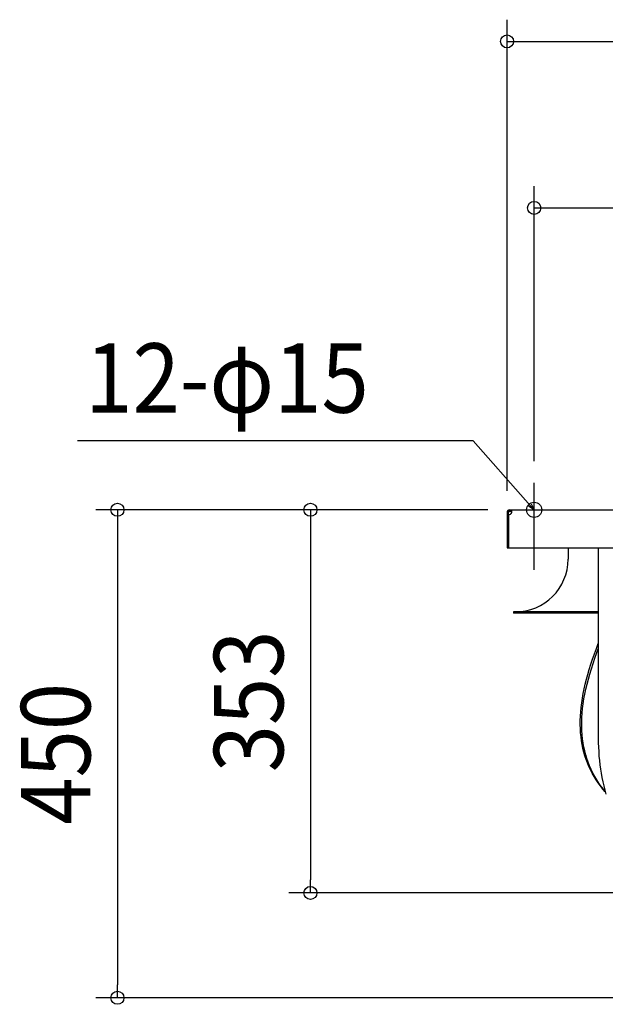
# Model space of a CAD drawing. Extents: x -924 to 1185, y -659 to 522.
# Drawn here: x -924 to -384, y -456 to 452 of the extents above; entities that cross this region are included whole.
import ezdxf
from ezdxf.enums import TextEntityAlignment as Align

# ---------------------------------------------------------------- set-up
doc = ezdxf.new("R2010")
doc.units = 0
doc.header["$LTSCALE"] = 20
doc.header["$PDMODE"] = 3
doc.header["$PDSIZE"] = -2
doc.layers.get('DEFPOINTS').update_dxf_attribs({"linetype": 'CONTINUOUS'})
for name, color, linetype in [('DETAIL', 5, 'CONTINUOUS'), ('FIX', 11, 'CONTINUOUS'), ('NOTE', 4, 'CONTINUOUS'), ('OUTLINE', 3, 'CONTINUOUS'), ('SIZE', 30, 'CONTINUOUS')]:
    doc.layers.add(name, color=color, linetype=linetype)
doc.styles.get("Standard").update_dxf_attribs({"font": 'SIMPLEX.shx', "width": 0.9, "height": 64, "bigfont": 'BIGFONT.shx'})

msp = doc.modelspace()

# ---------------------------------------------------------------- linework, layer by layer
at = {"layer": 'DEFPOINTS', "color": 30, "linetype": 'CONTINUOUS'}
for p in [(-450, 24.8), (-472.6, 0), (-472.6, 0), (-475, -2.4), (-656.3, -353.5), (-834.22, -450.2)]:
    msp.add_point(p, dxfattribs=at)
at = {"layer": 'DETAIL', "color": 5, "linetype": 'CONTINUOUS'}
for p, q in [((-472.6, 0), (-3.23, 0)), ((-472.6, -1.2), (-472.6, 0)), ((-470.68, 0), (-470.72, 0)), ((-470.72, -1.2), (-470.72, 0)), ((-473.8, -2.4), (-475, -2.4)), ((-475, -2.4), (-475, -35)), ((-475, -4.55), (-473.8, -4.55)), ((-473.8, -4.55), (-473.8, -2.4)), ((-473.8, -4.55), (-473.8, -35)), ((-472.6, -1.2), (-470.72, -1.2)), ((-470.68, -1.2), (-470.72, -1.2)), ((-470.72, -2.4), (-470.68, -2.27)), ((-470.65, -0.02), (-470.68, 0)), ((-470.64, -1.21), (-470.68, -1.2)), ((-470.68, -2.27), (-470.65, -2.13)), ((-470.61, -0.03), (-470.65, -0.02)), ((-470.65, -2.13), (-470.61, -2)), ((-470.61, -1.22), (-470.64, -1.21)), ((-470.59, -0.06), (-470.61, -0.03)), ((-470.57, -1.24), (-470.61, -1.22)), ((-470.61, -2), (-470.59, -1.87)), ((-470.56, -0.09), (-470.59, -0.06)), ((-470.59, -1.87), (-470.56, -1.74)), ((-470.55, -1.26), (-470.57, -1.24)), ((-470.54, -0.13), (-470.56, -0.09)), ((-470.56, -1.74), (-470.54, -1.61)), ((-470.52, -1.28), (-470.55, -1.26)), ((-470.52, -0.18), (-470.54, -0.13)), ((-470.54, -1.61), (-470.52, -1.48)), ((-470.5, -0.24), (-470.52, -0.18)), ((-470.5, -1.31), (-470.52, -1.28)), ((-470.52, -1.48), (-470.5, -1.36)), ((-470.48, -0.3), (-470.5, -0.24)), ((-470.5, -1.36), (-470.48, -1.24)), ((-470.49, -1.33), (-470.5, -1.31)), ((-470.47, -0.37), (-470.48, -0.3)), ((-470.48, -1.24), (-470.47, -1.12)), ((-470.46, -0.44), (-470.47, -0.37)), ((-470.47, -1.12), (-470.46, -1.01)), ((-470.46, -0.52), (-470.46, -0.44)), ((-470.45, -0.61), (-470.46, -0.52)), ((-470.46, -0.9), (-470.45, -0.8)), ((-470.46, -1.01), (-470.46, -0.9)), ((-470.45, -0.7), (-470.45, -0.61)), ((-470.45, -0.8), (-470.45, -0.7)), ((-475, -35), (475, -35)), ((-418.7, -35), (-418.7, -45.4)), ((-390.9, -35), (-390.9, -211)), ((-390.9, -94.2), (-469, -94.2)), ((-469, -94.2), (-469, -95.4)), ((-390.9, -95.4), (-469, -95.4)), ((-392.63, -127.95), (-390.9, -123.48)), ((-396.15, -137.71), (-394.45, -132.87)), ((-394.45, -132.87), (-392.63, -127.95)), ((-393.99, -136.74), (-392.16, -131.66)), ((-392.16, -131.66), (-390.9, -128.34)), ((-399.21, -147.17), (-397.74, -142.48)), ((-397.74, -142.48), (-396.15, -137.71)), ((-397.27, -146.64), (-395.69, -141.73)), ((-395.69, -141.73), (-393.99, -136.74)), ((-401.8, -156.36), (-400.56, -151.8)), ((-400.56, -151.8), (-399.21, -147.17)), ((-400.05, -156.24), (-398.72, -151.48)), ((-398.72, -151.48), (-397.27, -146.64)), ((-403.91, -165.26), (-402.91, -160.84)), ((-402.91, -160.84), (-401.8, -156.36)), ((-402.32, -165.52), (-401.25, -160.92)), ((-401.25, -160.92), (-400.05, -156.24)), ((-405.54, -173.88), (-404.78, -169.6)), ((-404.78, -169.6), (-403.91, -165.26)), ((-404.06, -174.51), (-403.25, -170.06)), ((-403.25, -170.06), (-402.32, -165.52)), ((-406.68, -182.24), (-406.17, -178.1)), ((-406.17, -178.1), (-405.54, -173.88)), ((-405.28, -183.21), (-404.74, -178.9)), ((-404.74, -178.9), (-404.06, -174.51)), ((-407.47, -194.28), (-407.33, -190.33)), ((-407.33, -190.33), (-407.07, -186.32)), ((-407.07, -186.32), (-406.68, -182.24)), ((-405.98, -191.62), (-405.7, -187.45)), ((-405.7, -187.45), (-405.28, -183.21)), ((-407.49, -198.16), (-407.47, -194.28)), ((-407.39, -201.98), (-407.49, -198.16)), ((-406.14, -199.75), (-406.13, -195.72)), ((-406.02, -203.7), (-406.14, -199.75)), ((-406.13, -195.72), (-405.98, -191.62)), ((-407.15, -205.73), (-407.39, -201.98)), ((-406.8, -209.42), (-407.15, -205.73)), ((-405.77, -207.59), (-406.02, -203.7)), ((-405.38, -211.41), (-405.77, -207.59)), ((-406.32, -213.06), (-406.8, -209.42)), ((-405.71, -216.62), (-406.32, -213.06)), ((-404.98, -220.13), (-405.71, -216.62)), ((-404.86, -215.16), (-405.38, -211.41)), ((-404.2, -218.84), (-404.86, -215.16)), ((-390.9, -211), (-390.86, -215.04)), ((-390.86, -215.04), (-390.73, -219.08)), ((-404.13, -223.58), (-404.98, -220.13)), ((-403.41, -222.46), (-404.2, -218.84)), ((-403.15, -226.96), (-404.13, -223.58)), ((-402.49, -226.01), (-403.41, -222.46)), ((-402.04, -230.29), (-403.15, -226.96)), ((-401.43, -229.5), (-402.49, -226.01)), ((-390.73, -219.08), (-390.52, -223.11)), ((-390.52, -223.11), (-390.22, -227.14)), ((-400.82, -233.56), (-402.04, -230.29)), ((-400.23, -232.93), (-401.43, -229.5)), ((-399.46, -236.76), (-400.82, -233.56)), ((-398.91, -236.29), (-400.23, -232.93)), ((-390.22, -227.14), (-389.84, -231.15)), ((-389.84, -231.15), (-389.37, -235.15)), ((-389.37, -235.15), (-388.82, -239.12)), ((-397.99, -239.91), (-399.46, -236.76)), ((-397.45, -239.58), (-398.91, -236.29)), ((-396.39, -243), (-397.99, -239.91)), ((-395.85, -242.82), (-397.45, -239.58)), ((-394.66, -246.03), (-396.39, -243)), ((-394.12, -245.99), (-395.85, -242.82)), ((-388.82, -239.12), (-388.19, -243.08)), ((-388.19, -243.08), (-387.47, -247)), ((-392.82, -249.01), (-394.66, -246.03)), ((-392.26, -249.1), (-394.12, -245.99)), ((-390.85, -251.93), (-392.82, -249.01)), ((-390.27, -252.14), (-392.26, -249.1)), ((-388.76, -254.79), (-390.85, -251.93)), ((-388.15, -255.13), (-390.27, -252.14)), ((-387.47, -247), (-386.67, -250.9)), ((-386.67, -250.9), (-385.79, -254.77)), ((-386.54, -257.59), (-388.76, -254.79)), ((-385.89, -258.05), (-388.15, -255.13)), ((-384.41, -260.11), (-386.54, -257.59)), ((-384.52, -259.7), (-385.89, -258.05)), ((-385.79, -254.77), (-384.82, -258.61)), ((-384.82, -258.61), (-383.77, -262.42))]:
    msp.add_line(p, q, dxfattribs=at)
for centre, radius, start, end in [((-472.6, -2.4), 2.4, 90, 180), ((-472.6, -2.4), 1.2, 90, 180), ((-473.95, -1.05), 3.5, 272.45629, 337.31191), ((-467.5, -45.4), 48.8, 270, 0)]:
    msp.add_arc(centre, radius, start, end, dxfattribs=at)
at = {"layer": 'FIX', "color": 11, "linetype": 'CONTINUOUS'}
msp.add_circle((-450, 0), 7, dxfattribs=at)
at = {"layer": 'NOTE', "color": 4, "linetype": 'CONTINUOUS'}
for p, q in [((-506.1, 63.6), (-871.07, 63.76)), ((-457.94, 9), (-506.1, 63.6)), ((-450, -46.49), (-450, 24.8)), ((-450, -55.43), (-450, 16.04)), ((-450, 0), (-457.94, 9)), ((-450, 0), (-455.17, 3.44)), ((-452.76, 5.56), (-450, 0))]:
    msp.add_line(p, q, dxfattribs=at)
at = {"layer": 'OUTLINE', "color": 3, "linetype": 'CONTINUOUS'}
for p, q in [((-472.6, 0), (-3.23, 0)), ((-475, -2.4), (-475, -35)), ((-475, -35), (-418.7, -35)), ((-418.7, -35), (-418.7, -45.4)), ((-390.9, -94.2), (-469, -94.2)), ((-469, -94.2), (-469, -95.4)), ((-390.9, -95.4), (-469, -95.4)), ((-390.9, -94.2), (-390.9, -123.48)), ((-392.63, -127.95), (-390.9, -123.48)), ((-396.15, -137.71), (-394.45, -132.87)), ((-394.45, -132.87), (-392.63, -127.95)), ((-399.21, -147.17), (-397.74, -142.48)), ((-397.74, -142.48), (-396.15, -137.71)), ((-401.8, -156.36), (-400.56, -151.8)), ((-400.56, -151.8), (-399.21, -147.17)), ((-403.91, -165.26), (-402.91, -160.84)), ((-402.91, -160.84), (-401.8, -156.36)), ((-405.54, -173.88), (-404.78, -169.6)), ((-404.78, -169.6), (-403.91, -165.26)), ((-406.68, -182.24), (-406.17, -178.1)), ((-406.17, -178.1), (-405.54, -173.88)), ((-407.47, -194.28), (-407.33, -190.33)), ((-407.33, -190.33), (-407.07, -186.32)), ((-407.07, -186.32), (-406.68, -182.24)), ((-407.49, -198.16), (-407.47, -194.28)), ((-407.39, -201.98), (-407.49, -198.16)), ((-407.15, -205.73), (-407.39, -201.98)), ((-406.8, -209.42), (-407.15, -205.73)), ((-406.32, -213.06), (-406.8, -209.42)), ((-405.71, -216.62), (-406.32, -213.06)), ((-404.98, -220.13), (-405.71, -216.62)), ((-404.13, -223.58), (-404.98, -220.13)), ((-403.15, -226.96), (-404.13, -223.58)), ((-402.04, -230.29), (-403.15, -226.96)), ((-400.82, -233.56), (-402.04, -230.29)), ((-399.46, -236.76), (-400.82, -233.56)), ((-397.99, -239.91), (-399.46, -236.76)), ((-396.39, -243), (-397.99, -239.91)), ((-394.66, -246.03), (-396.39, -243)), ((-392.82, -249.01), (-394.66, -246.03)), ((-390.85, -251.93), (-392.82, -249.01)), ((-388.76, -254.79), (-390.85, -251.93)), ((-386.54, -257.59), (-388.76, -254.79)), ((-384.41, -260.11), (-386.54, -257.59))]:
    msp.add_line(p, q, dxfattribs=at)
for centre, radius, start, end in [((-472.6, -2.4), 2.4, 90, 180), ((-467.5, -45.4), 48.8, 270, 0)]:
    msp.add_arc(centre, radius, start, end, dxfattribs=at)
at = {"layer": 'SIZE', "color": 30, "linetype": 'CONTINUOUS'}
for p, q in [((-475, 17.6), (-475, 452.18)), ((-475, 432.18), (-463, 432.18)), ((-463, 432.18), (463, 432.18)), ((-450, 44.8), (-450, 298.54)), ((-450, 278.54), (-438, 278.54)), ((-438, 278.54), (438, 278.54)), ((-492.6, 0), (-854.22, 0)), ((-834.22, 0), (-834.22, -12)), ((-492.6, 0), (-676.3, 0)), ((-656.3, 0), (-656.3, -12)), ((-834.22, -12), (-834.22, -438.2)), ((-656.3, -12), (-656.3, -341.5)), ((-656.3, -353.5), (-656.3, -341.5)), ((-302.95, -353.5), (-676.3, -353.5)), ((-834.22, -450.2), (-834.22, -438.2)), ((-20, -450.2), (-854.22, -450.2))]:
    msp.add_line(p, q, dxfattribs=at)
for centre in [(-475, 432.18), (-450, 278.54), (-834.22, 0), (-656.3, 0), (-656.3, -353.5), (-834.22, -450.2)]:
    msp.add_circle(centre, 6, dxfattribs=at)

# ---------------------------------------------------------------- texts
at = {"layer": 'NOTE', "color": 4, "linetype": 'CONTINUOUS', "width": 0.9}
msp.add_text('12-φ15', height=64, dxfattribs=at).set_placement((-863.95, 89.63))
at = {"layer": 'SIZE', "color": 30, "linetype": 'CONTINUOUS', "width": 0.9}
for s, p in [('353', (-681.3, -176.75)), ('450', (-859.22, -225.1))]:
    msp.add_text(s, height=64, rotation=90, dxfattribs=at).set_placement(p, align=Align.CENTER)

doc.saveas('drawing.dxf')
